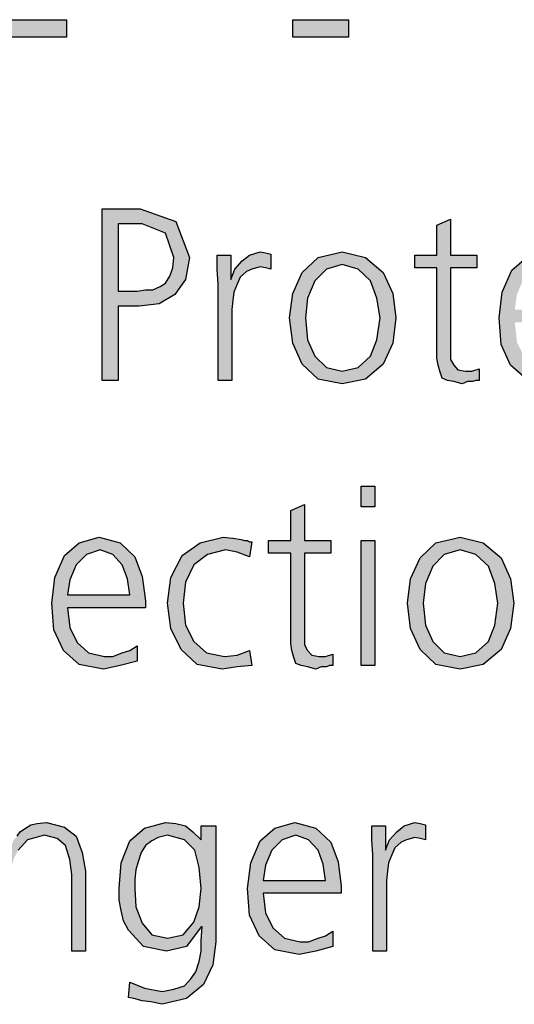
# Model space of a CAD drawing. Units: millimetres. Extents: x 14730 to 26963, y 19817 to 28761.
# Drawn here: x 15556 to 15726, y 24985 to 25325 of the extents above; entities that cross this region are included whole.
import ezdxf

# ---------------------------------------------------------------- set-up
doc = ezdxf.new("R2010")
doc.units = ezdxf.units.MM
doc.layers.add('1', color=7, linetype='Continuous')

msp = doc.modelspace()

# ---------------------------------------------------------------- hatches: boundary and pattern name
at = {"layer": '1', "linetype": 'Continuous'}
for points in [[(15552.52, 25324.87), (15571.75, 25324.87), (15571.75, 25318.88), (15552.52, 25318.88)], [(15649.78, 25324.87), (15669.01, 25324.87), (15669.01, 25318.88), (15649.78, 25318.88)], [(15713.28, 25239.23), (15704.21, 25239.23), (15704.21, 25210.85), (15704.21, 25207.65), (15705.3, 25205.65), (15706.75, 25204.05), (15709.29, 25203.65), (15711.47, 25203.65), (15714.01, 25204.45), (15714.01, 25200.45), (15712.92, 25200.45), (15711.83, 25200.05), (15710.02, 25200.05), (15708.2, 25199.25), (15705.3, 25200.05), (15703.12, 25200.45), (15701.31, 25201.25), (15700.58, 25203.25), (15699.86, 25205.65), (15699.49, 25208.05), (15699.49, 25210.45), (15699.49, 25213.65), (15699.49, 25239.23), (15691.87, 25239.23), (15691.87, 25243.63), (15699.49, 25243.63), (15699.49, 25254.02), (15704.21, 25256.02), (15704.21, 25243.63), (15713.28, 25243.63)], [(15624.01, 25233.63), (15623.65, 25238.83), (15623.65, 25243.63), (15628.36, 25243.63), (15628.36, 25235.23), (15629.82, 25238.83), (15632.36, 25241.63), (15634.9, 25243.63), (15638.53, 25244.83), (15640.34, 25244.43), (15642.15, 25244.03), (15642.15, 25238.83), (15640.34, 25239.23), (15638.53, 25239.63), (15635.62, 25238.83), (15633.81, 25238.03), (15631.63, 25236.03), (15630.54, 25233.63), (15629.45, 25230.83), (15629.09, 25228.04), (15628.73, 25224.84), (15628.73, 25222.04), (15628.73, 25200.45), (15624.01, 25200.45)], [(15678.08, 25156.78), (15673.36, 25156.78), (15673.36, 25163.98), (15678.08, 25163.98)], [(15662.84, 25140.79), (15653.77, 25140.79), (15653.77, 25112.41), (15653.77, 25109.21), (15654.86, 25107.21), (15656.31, 25105.61), (15658.85, 25105.21), (15661.03, 25105.21), (15663.57, 25106.01), (15663.57, 25102.02), (15662.48, 25102.02), (15661.39, 25101.62), (15659.57, 25101.62), (15657.76, 25100.82), (15654.86, 25101.62), (15652.68, 25102.02), (15650.86, 25102.82), (15650.14, 25104.81), (15649.41, 25107.21), (15649.05, 25109.61), (15649.05, 25112.01), (15649.05, 25115.21), (15649.05, 25140.79), (15641.43, 25140.79), (15641.43, 25145.19), (15649.05, 25145.19), (15649.05, 25155.58), (15653.77, 25157.58), (15653.77, 25145.19), (15662.84, 25145.19)], [(15634.9, 25139.59), (15630.54, 25141.19), (15626.55, 25141.99), (15620.38, 25140.39), (15615.66, 25136.79), (15612.76, 25130.8), (15612.03, 25123.6), (15612.76, 25116.01), (15615.66, 25110.41), (15620.02, 25106.41), (15626.19, 25105.21), (15630.54, 25105.61), (15634.9, 25107.21), (15635.62, 25102.02), (15630.54, 25101.62), (15625.46, 25100.82), (15616.75, 25102.42), (15611.31, 25107.61), (15607.68, 25114.81), (15606.59, 25123.6), (15607.68, 25132.4), (15611.67, 25139.99), (15617.84, 25144.39), (15625.82, 25146.39), (15629.09, 25145.99), (15631.99, 25145.59), (15633.08, 25145.19), (15634.17, 25145.19), (15634.9, 25144.79), (15635.62, 25144.79)], [(15673.36, 25145.19), (15678.08, 25145.19), (15678.08, 25102.02), (15673.36, 25102.02)], [(15547.8, 25036.36), (15547.44, 25041.55), (15547.44, 25046.75), (15551.79, 25046.75), (15551.79, 25039.16), (15552.15, 25039.16), (15552.88, 25040.36), (15553.61, 25041.95), (15554.69, 25043.15), (15555.78, 25044.75), (15557.6, 25045.95), (15559.41, 25047.15), (15561.59, 25047.55), (15564.86, 25047.95), (15571.03, 25046.35), (15575.02, 25043.15), (15577.19, 25037.56), (15578.28, 25031.16), (15578.28, 25003.58), (15573.57, 25003.58), (15573.57, 25029.96), (15572.84, 25035.16), (15571.39, 25039.96), (15568.48, 25042.35), (15564.13, 25043.55), (15558.32, 25041.95), (15555.06, 25038.36), (15553.61, 25035.56), (15552.88, 25033.16), (15552.52, 25030.36), (15552.52, 25027.56), (15552.52, 25003.58), (15547.8, 25003.58)], [(15677.36, 25036.76), (15676.99, 25041.95), (15676.99, 25046.75), (15681.71, 25046.75), (15681.71, 25038.36), (15683.16, 25041.95), (15685.7, 25044.75), (15688.24, 25046.75), (15691.87, 25047.95), (15693.69, 25047.55), (15695.5, 25047.15), (15695.5, 25041.95), (15693.69, 25042.35), (15691.87, 25042.75), (15688.97, 25041.95), (15687.15, 25041.15), (15684.98, 25039.16), (15683.89, 25036.76), (15682.8, 25033.96), (15682.44, 25031.16), (15682.07, 25027.96), (15682.07, 25025.17), (15682.07, 25003.58), (15677.36, 25003.58)]]:
    msp.add_hatch(color=3, dxfattribs=at).paths.add_polyline_path(points)
h = msp.add_hatch(color=3, dxfattribs=at)
h.paths.add_polyline_path([(15584.09, 25259.62), (15597.15, 25259.62), (15609.49, 25255.22), (15614.21, 25242.83), (15612.76, 25235.23), (15609.13, 25230.04), (15603.69, 25226.84), (15596.79, 25226.04), (15589.53, 25226.04), (15589.53, 25200.45), (15584.09, 25200.45)])
h.paths.add_polyline_path([(15589.53, 25231.23), (15593.16, 25231.23), (15596.07, 25231.23), (15598.97, 25231.63), (15601.51, 25231.63), (15604.05, 25232.83), (15605.86, 25234.03), (15607.32, 25236.43), (15608.4, 25239.23), (15608.77, 25242.83), (15605.86, 25251.22), (15597.88, 25254.42), (15589.53, 25254.42)], flags=16)
h = msp.add_hatch(color=3, dxfattribs=at)
h.paths.add_polyline_path([(15648.69, 25222.04), (15649.78, 25230.43), (15653.04, 25237.63), (15658.48, 25242.83), (15666.83, 25244.83), (15674.82, 25242.83), (15680.98, 25237.63), (15684.25, 25230.43), (15685.34, 25222.04), (15684.25, 25213.25), (15680.98, 25206.05), (15674.82, 25200.85), (15666.83, 25199.25), (15658.48, 25200.85), (15653.04, 25206.05), (15649.78, 25213.25)])
h.paths.add_polyline_path([(15654.13, 25222.04), (15654.86, 25214.44), (15657.4, 25208.85), (15661.39, 25204.85), (15666.83, 25203.65), (15672.28, 25204.85), (15676.63, 25208.85), (15678.81, 25214.44), (15679.9, 25222.04), (15678.81, 25228.84), (15676.63, 25234.83), (15672.28, 25238.83), (15666.83, 25240.43), (15661.39, 25238.83), (15657.4, 25234.83), (15654.86, 25228.84)], flags=16)
h = msp.add_hatch(color=3, dxfattribs=at)
h.paths.add_polyline_path([(15750.3, 25202.05), (15744.49, 25200.45), (15738.69, 25199.25), (15730.34, 25200.85), (15724.9, 25205.65), (15721.63, 25212.85), (15720.9, 25222.04), (15721.99, 25230.83), (15725.26, 25238.43), (15730.34, 25242.83), (15737.23, 25244.83), (15744.49, 25242.83), (15749.57, 25238.03), (15752.11, 25231.23), (15753.2, 25222.84), (15753.2, 25220.44), (15726.35, 25220.44), (15727.07, 25213.65), (15729.61, 25208.45), (15733.61, 25204.85), (15739.05, 25203.65), (15741.95, 25203.65), (15745.22, 25204.85), (15747.76, 25205.65), (15750.3, 25207.25)])
h.paths.add_polyline_path([(15747.76, 25224.84), (15747.03, 25230.43), (15745.22, 25235.23), (15741.95, 25238.83), (15737.6, 25240.43), (15732.88, 25238.83), (15729.25, 25235.23), (15727.07, 25230.04), (15726.35, 25224.84)], flags=16)
h = msp.add_hatch(color=3, dxfattribs=at)
h.paths.add_polyline_path([(15596.07, 25103.62), (15590.26, 25102.02), (15584.45, 25100.82), (15576.11, 25102.42), (15570.66, 25107.21), (15567.4, 25114.41), (15566.67, 25123.6), (15567.76, 25132.4), (15571.03, 25139.99), (15576.11, 25144.39), (15583, 25146.39), (15590.26, 25144.39), (15595.34, 25139.59), (15597.88, 25132.8), (15598.97, 25124.4), (15598.97, 25122), (15572.11, 25122), (15572.84, 25115.21), (15575.38, 25110.01), (15579.37, 25106.41), (15584.82, 25105.21), (15587.72, 25105.21), (15590.98, 25106.41), (15593.53, 25107.21), (15596.07, 25108.81)])
h.paths.add_polyline_path([(15593.53, 25126.4), (15592.8, 25132), (15590.98, 25136.79), (15587.72, 25140.39), (15583.36, 25141.99), (15578.65, 25140.39), (15575.02, 25136.79), (15572.84, 25131.6), (15572.11, 25126.4)], flags=16)
h = msp.add_hatch(color=3, dxfattribs=at)
h.paths.add_polyline_path([(15689.33, 25123.6), (15690.42, 25132), (15693.69, 25139.19), (15699.13, 25144.39), (15707.48, 25146.39), (15715.46, 25144.39), (15721.63, 25139.19), (15724.9, 25132), (15725.98, 25123.6), (15724.9, 25114.81), (15721.63, 25107.61), (15715.46, 25102.42), (15707.48, 25100.82), (15699.13, 25102.42), (15693.69, 25107.61), (15690.42, 25114.81)])
h.paths.add_polyline_path([(15694.78, 25123.6), (15695.5, 25116.01), (15698.04, 25110.41), (15702.03, 25106.41), (15707.48, 25105.21), (15712.92, 25106.41), (15717.28, 25110.41), (15719.45, 25116.01), (15720.54, 25123.6), (15719.45, 25130.4), (15717.28, 25136.39), (15712.92, 25140.39), (15707.48, 25141.99), (15702.03, 25140.39), (15698.04, 25136.39), (15695.5, 25130.4)], flags=16)
h = msp.add_hatch(color=3, dxfattribs=at)
h.paths.add_polyline_path([(15623.28, 25006.78), (15622.19, 24998.78), (15618.93, 24991.99), (15613.12, 24987.19), (15604.78, 24985.19), (15600.78, 24985.99), (15597.88, 24986.39), (15594.98, 24987.19), (15593.16, 24987.59), (15593.53, 24992.79), (15598.61, 24990.79), (15604.78, 24989.59), (15608.77, 24990.39), (15612.4, 24991.59), (15614.57, 24993.98), (15616.39, 24996.38), (15617.48, 24999.98), (15618.2, 25003.58), (15618.2, 25007.18), (15618.57, 25011.97), (15618.2, 25011.97), (15613.12, 25005.18), (15606.23, 25003.58), (15598.24, 25005.18), (15593.16, 25010.77), (15591.35, 25013.97), (15590.62, 25017.57), (15589.9, 25021.17), (15589.9, 25025.17), (15590.62, 25033.96), (15593.53, 25041.55), (15598.61, 25045.95), (15605.86, 25047.95), (15609.49, 25047.55), (15612.76, 25046.75), (15615.3, 25044.75), (15618.2, 25041.95), (15618.2, 25046.75), (15623.28, 25046.75)])
h.paths.add_polyline_path([(15595.34, 25025.17), (15595.7, 25018.77), (15597.88, 25013.17), (15601.15, 25009.18), (15606.59, 25007.98), (15612.03, 25009.18), (15615.66, 25013.57), (15617.48, 25018.77), (15618.2, 25025.17), (15617.48, 25032.36), (15616.03, 25038.36), (15612.4, 25041.95), (15606.59, 25043.55), (15603.32, 25042.75), (15601.15, 25041.55), (15598.97, 25039.96), (15597.52, 25037.56), (15596.43, 25034.36), (15595.7, 25031.56), (15595.34, 25028.36)], flags=16)
h = msp.add_hatch(color=3, dxfattribs=at)
h.paths.add_polyline_path([(15663.57, 25005.18), (15657.76, 25003.58), (15651.95, 25002.38), (15643.61, 25003.98), (15638.16, 25008.78), (15634.9, 25015.97), (15634.17, 25025.17), (15635.26, 25033.96), (15638.53, 25041.55), (15643.61, 25045.95), (15650.5, 25047.95), (15657.76, 25045.95), (15662.84, 25041.15), (15665.38, 25034.36), (15666.47, 25025.96), (15666.47, 25023.57), (15639.61, 25023.57), (15640.34, 25016.77), (15642.88, 25011.57), (15646.87, 25007.98), (15652.32, 25006.78), (15655.22, 25006.78), (15658.48, 25007.98), (15661.03, 25008.78), (15663.57, 25010.37)])
h.paths.add_polyline_path([(15661.03, 25027.96), (15660.3, 25033.56), (15658.48, 25038.36), (15655.22, 25041.95), (15650.86, 25043.55), (15646.15, 25041.95), (15642.52, 25038.36), (15640.34, 25033.16), (15639.61, 25027.96)], flags=16)

# ---------------------------------------------------------------- linework, layer by layer
at = {"layer": '1', "color": 3, "linetype": 'Continuous'}
for p, q in [((15552.52, 25324.87), (15571.75, 25324.87)), ((15571.75, 25324.87), (15571.75, 25318.88)), ((15649.78, 25318.88), (15649.78, 25324.87)), ((15649.78, 25324.87), (15669.01, 25324.87)), ((15669.01, 25324.87), (15669.01, 25318.88)), ((15571.75, 25318.88), (15552.52, 25318.88)), ((15669.01, 25318.88), (15649.78, 25318.88)), ((15584.09, 25200.45), (15584.09, 25259.62)), ((15584.09, 25259.62), (15597.15, 25259.62)), ((15597.15, 25259.62), (15609.49, 25255.22)), ((15699.49, 25254.02), (15704.21, 25256.02)), ((15704.21, 25256.02), (15704.21, 25243.63)), ((15589.53, 25254.42), (15589.53, 25231.23)), ((15597.88, 25254.42), (15589.53, 25254.42)), ((15605.86, 25251.22), (15597.88, 25254.42)), ((15609.49, 25255.22), (15614.21, 25242.83)), ((15699.49, 25243.63), (15699.49, 25254.02)), ((15608.77, 25242.83), (15605.86, 25251.22)), ((15608.4, 25239.23), (15608.77, 25242.83)), ((15614.21, 25242.83), (15612.76, 25235.23)), ((15623.65, 25243.63), (15628.36, 25243.63)), ((15623.65, 25238.83), (15623.65, 25243.63)), ((15628.36, 25243.63), (15628.36, 25235.23)), ((15632.36, 25241.63), (15634.9, 25243.63)), ((15634.9, 25243.63), (15638.53, 25244.83)), ((15638.53, 25244.83), (15640.34, 25244.43)), ((15640.34, 25244.43), (15642.15, 25244.03)), ((15642.15, 25244.03), (15642.15, 25238.83)), ((15653.04, 25237.63), (15658.48, 25242.83)), ((15658.48, 25242.83), (15666.83, 25244.83)), ((15666.83, 25244.83), (15674.82, 25242.83)), ((15674.82, 25242.83), (15680.98, 25237.63)), ((15691.87, 25243.63), (15699.49, 25243.63)), ((15691.87, 25239.23), (15691.87, 25243.63)), ((15704.21, 25243.63), (15713.28, 25243.63)), ((15713.28, 25243.63), (15713.28, 25239.23)), ((15725.26, 25238.43), (15730.34, 25242.83)), ((15607.32, 25236.43), (15608.4, 25239.23)), ((15624.01, 25233.63), (15623.65, 25238.83)), ((15628.36, 25235.23), (15629.82, 25238.83)), ((15629.82, 25238.83), (15632.36, 25241.63)), ((15635.62, 25238.83), (15633.81, 25238.03)), ((15638.53, 25239.63), (15635.62, 25238.83)), ((15640.34, 25239.23), (15638.53, 25239.63)), ((15642.15, 25238.83), (15640.34, 25239.23)), ((15661.39, 25238.83), (15657.4, 25234.83)), ((15666.83, 25240.43), (15661.39, 25238.83)), ((15672.28, 25238.83), (15666.83, 25240.43)), ((15676.63, 25234.83), (15672.28, 25238.83)), ((15699.49, 25239.23), (15691.87, 25239.23)), ((15699.49, 25213.65), (15699.49, 25239.23)), ((15704.21, 25239.23), (15704.21, 25210.85)), ((15713.28, 25239.23), (15704.21, 25239.23)), ((15605.86, 25234.03), (15607.32, 25236.43)), ((15612.76, 25235.23), (15609.13, 25230.04)), ((15631.63, 25236.03), (15630.54, 25233.63)), ((15633.81, 25238.03), (15631.63, 25236.03)), ((15649.78, 25230.43), (15653.04, 25237.63)), ((15680.98, 25237.63), (15684.25, 25230.43)), ((15721.99, 25230.83), (15725.26, 25238.43)), ((15601.51, 25231.63), (15604.05, 25232.83)), ((15604.05, 25232.83), (15605.86, 25234.03)), ((15624.01, 25200.45), (15624.01, 25233.63)), ((15630.54, 25233.63), (15629.45, 25230.83)), ((15657.4, 25234.83), (15654.86, 25228.84)), ((15678.81, 25228.84), (15676.63, 25234.83)), ((15589.53, 25231.23), (15593.16, 25231.23)), ((15593.16, 25231.23), (15596.07, 25231.23)), ((15596.07, 25231.23), (15598.97, 25231.63)), ((15598.97, 25231.63), (15601.51, 25231.63)), ((15609.13, 25230.04), (15603.69, 25226.84)), ((15629.45, 25230.83), (15629.09, 25228.04)), ((15648.69, 25222.04), (15649.78, 25230.43)), ((15654.86, 25228.84), (15654.13, 25222.04)), ((15679.9, 25222.04), (15678.81, 25228.84)), ((15684.25, 25230.43), (15685.34, 25222.04)), ((15720.9, 25222.04), (15721.99, 25230.83)), ((15589.53, 25226.04), (15589.53, 25200.45)), ((15596.79, 25226.04), (15589.53, 25226.04)), ((15603.69, 25226.84), (15596.79, 25226.04)), ((15629.09, 25228.04), (15628.73, 25224.84)), ((15628.73, 25224.84), (15628.73, 25222.04)), ((15628.73, 25222.04), (15628.73, 25200.45)), ((15649.78, 25213.25), (15648.69, 25222.04)), ((15654.13, 25222.04), (15654.86, 25214.44)), ((15678.81, 25214.44), (15679.9, 25222.04)), ((15685.34, 25222.04), (15684.25, 25213.25)), ((15721.63, 25212.85), (15720.9, 25222.04)), ((15653.04, 25206.05), (15649.78, 25213.25)), ((15654.86, 25214.44), (15657.4, 25208.85)), ((15676.63, 25208.85), (15678.81, 25214.44)), ((15684.25, 25213.25), (15680.98, 25206.05)), ((15699.49, 25210.45), (15699.49, 25213.65)), ((15724.9, 25205.65), (15721.63, 25212.85)), ((15657.4, 25208.85), (15661.39, 25204.85)), ((15672.28, 25204.85), (15676.63, 25208.85)), ((15699.49, 25208.05), (15699.49, 25210.45)), ((15699.86, 25205.65), (15699.49, 25208.05)), ((15704.21, 25210.85), (15704.21, 25207.65)), ((15658.48, 25200.85), (15653.04, 25206.05)), ((15661.39, 25204.85), (15666.83, 25203.65)), ((15666.83, 25203.65), (15672.28, 25204.85)), ((15680.98, 25206.05), (15674.82, 25200.85)), ((15700.58, 25203.25), (15699.86, 25205.65)), ((15704.21, 25207.65), (15705.3, 25205.65)), ((15705.3, 25205.65), (15706.75, 25204.05)), ((15730.34, 25200.85), (15724.9, 25205.65)), ((15701.31, 25201.25), (15700.58, 25203.25)), ((15703.12, 25200.45), (15701.31, 25201.25)), ((15706.75, 25204.05), (15709.29, 25203.65)), ((15709.29, 25203.65), (15711.47, 25203.65)), ((15711.47, 25203.65), (15714.01, 25204.45)), ((15714.01, 25204.45), (15714.01, 25200.45)), ((15589.53, 25200.45), (15584.09, 25200.45)), ((15628.73, 25200.45), (15624.01, 25200.45)), ((15666.83, 25199.25), (15658.48, 25200.85)), ((15674.82, 25200.85), (15666.83, 25199.25)), ((15705.3, 25200.05), (15703.12, 25200.45)), ((15708.2, 25199.25), (15705.3, 25200.05)), ((15710.02, 25200.05), (15708.2, 25199.25)), ((15711.83, 25200.05), (15710.02, 25200.05)), ((15712.92, 25200.45), (15711.83, 25200.05)), ((15714.01, 25200.45), (15712.92, 25200.45)), ((15673.36, 25163.98), (15678.08, 25163.98)), ((15673.36, 25156.78), (15673.36, 25163.98)), ((15678.08, 25163.98), (15678.08, 25156.78)), ((15649.05, 25155.58), (15653.77, 25157.58)), ((15653.77, 25157.58), (15653.77, 25145.19)), ((15649.05, 25145.19), (15649.05, 25155.58)), ((15678.08, 25156.78), (15673.36, 25156.78)), ((15571.03, 25139.99), (15576.11, 25144.39)), ((15576.11, 25144.39), (15583, 25146.39)), ((15583, 25146.39), (15590.26, 25144.39)), ((15590.26, 25144.39), (15595.34, 25139.59)), ((15611.67, 25139.99), (15617.84, 25144.39)), ((15617.84, 25144.39), (15625.82, 25146.39)), ((15625.82, 25146.39), (15629.09, 25145.99)), ((15629.09, 25145.99), (15631.99, 25145.59)), ((15631.99, 25145.59), (15633.08, 25145.19)), ((15633.08, 25145.19), (15634.17, 25145.19)), ((15634.17, 25145.19), (15634.9, 25144.79)), ((15635.62, 25144.79), (15634.9, 25139.59)), ((15634.9, 25144.79), (15635.62, 25144.79)), ((15641.43, 25145.19), (15649.05, 25145.19)), ((15641.43, 25140.79), (15641.43, 25145.19)), ((15653.77, 25145.19), (15662.84, 25145.19)), ((15662.84, 25145.19), (15662.84, 25140.79)), ((15673.36, 25102.02), (15673.36, 25145.19)), ((15673.36, 25145.19), (15678.08, 25145.19)), ((15678.08, 25145.19), (15678.08, 25102.02)), ((15693.69, 25139.19), (15699.13, 25144.39)), ((15699.13, 25144.39), (15707.48, 25146.39)), ((15707.48, 25146.39), (15715.46, 25144.39)), ((15715.46, 25144.39), (15721.63, 25139.19)), ((15578.65, 25140.39), (15575.02, 25136.79)), ((15583.36, 25141.99), (15578.65, 25140.39)), ((15587.72, 25140.39), (15583.36, 25141.99)), ((15590.98, 25136.79), (15587.72, 25140.39)), ((15620.38, 25140.39), (15615.66, 25136.79)), ((15626.55, 25141.99), (15620.38, 25140.39)), ((15630.54, 25141.19), (15626.55, 25141.99)), ((15634.9, 25139.59), (15630.54, 25141.19)), ((15649.05, 25140.79), (15641.43, 25140.79)), ((15649.05, 25115.21), (15649.05, 25140.79)), ((15653.77, 25140.79), (15653.77, 25112.41)), ((15662.84, 25140.79), (15653.77, 25140.79)), ((15702.03, 25140.39), (15698.04, 25136.39)), ((15707.48, 25141.99), (15702.03, 25140.39)), ((15712.92, 25140.39), (15707.48, 25141.99)), ((15717.28, 25136.39), (15712.92, 25140.39)), ((15567.76, 25132.4), (15571.03, 25139.99)), ((15575.02, 25136.79), (15572.84, 25131.6)), ((15592.8, 25132), (15590.98, 25136.79)), ((15595.34, 25139.59), (15597.88, 25132.8)), ((15607.68, 25132.4), (15611.67, 25139.99)), ((15615.66, 25136.79), (15612.76, 25130.8)), ((15690.42, 25132), (15693.69, 25139.19)), ((15721.63, 25139.19), (15724.9, 25132)), ((15698.04, 25136.39), (15695.5, 25130.4)), ((15719.45, 25130.4), (15717.28, 25136.39)), ((15566.67, 25123.6), (15567.76, 25132.4)), ((15572.84, 25131.6), (15572.11, 25126.4)), ((15593.53, 25126.4), (15592.8, 25132)), ((15597.88, 25132.8), (15598.97, 25124.4)), ((15606.59, 25123.6), (15607.68, 25132.4)), ((15612.76, 25130.8), (15612.03, 25123.6)), ((15689.33, 25123.6), (15690.42, 25132)), ((15695.5, 25130.4), (15694.78, 25123.6)), ((15720.54, 25123.6), (15719.45, 25130.4)), ((15724.9, 25132), (15725.98, 25123.6)), ((15567.4, 25114.41), (15566.67, 25123.6)), ((15572.11, 25126.4), (15593.53, 25126.4)), ((15598.97, 25124.4), (15598.97, 25122)), ((15607.68, 25114.81), (15606.59, 25123.6)), ((15612.03, 25123.6), (15612.76, 25116.01)), ((15690.42, 25114.81), (15689.33, 25123.6)), ((15694.78, 25123.6), (15695.5, 25116.01)), ((15719.45, 25116.01), (15720.54, 25123.6)), ((15725.98, 25123.6), (15724.9, 25114.81)), ((15572.11, 25122), (15572.84, 25115.21)), ((15598.97, 25122), (15572.11, 25122)), ((15570.66, 25107.21), (15567.4, 25114.41)), ((15572.84, 25115.21), (15575.38, 25110.01)), ((15611.31, 25107.61), (15607.68, 25114.81)), ((15612.76, 25116.01), (15615.66, 25110.41)), ((15649.05, 25112.01), (15649.05, 25115.21)), ((15693.69, 25107.61), (15690.42, 25114.81)), ((15695.5, 25116.01), (15698.04, 25110.41)), ((15717.28, 25110.41), (15719.45, 25116.01)), ((15724.9, 25114.81), (15721.63, 25107.61)), ((15575.38, 25110.01), (15579.37, 25106.41)), ((15615.66, 25110.41), (15620.02, 25106.41)), ((15649.05, 25109.61), (15649.05, 25112.01)), ((15649.41, 25107.21), (15649.05, 25109.61)), ((15653.77, 25112.41), (15653.77, 25109.21)), ((15698.04, 25110.41), (15702.03, 25106.41)), ((15712.92, 25106.41), (15717.28, 25110.41)), ((15576.11, 25102.42), (15570.66, 25107.21)), ((15579.37, 25106.41), (15584.82, 25105.21)), ((15587.72, 25105.21), (15590.98, 25106.41)), ((15590.98, 25106.41), (15593.53, 25107.21)), ((15593.53, 25107.21), (15596.07, 25108.81)), ((15596.07, 25108.81), (15596.07, 25103.62)), ((15616.75, 25102.42), (15611.31, 25107.61)), ((15620.02, 25106.41), (15626.19, 25105.21)), ((15630.54, 25105.61), (15634.9, 25107.21)), ((15634.9, 25107.21), (15635.62, 25102.02)), ((15650.14, 25104.81), (15649.41, 25107.21)), ((15653.77, 25109.21), (15654.86, 25107.21)), ((15654.86, 25107.21), (15656.31, 25105.61)), ((15699.13, 25102.42), (15693.69, 25107.61)), ((15702.03, 25106.41), (15707.48, 25105.21)), ((15707.48, 25105.21), (15712.92, 25106.41)), ((15721.63, 25107.61), (15715.46, 25102.42)), ((15584.82, 25105.21), (15587.72, 25105.21)), ((15596.07, 25103.62), (15590.26, 25102.02)), ((15626.19, 25105.21), (15630.54, 25105.61)), ((15650.86, 25102.82), (15650.14, 25104.81)), ((15652.68, 25102.02), (15650.86, 25102.82)), ((15656.31, 25105.61), (15658.85, 25105.21)), ((15658.85, 25105.21), (15661.03, 25105.21)), ((15661.03, 25105.21), (15663.57, 25106.01)), ((15663.57, 25106.01), (15663.57, 25102.02)), ((15584.45, 25100.82), (15576.11, 25102.42)), ((15590.26, 25102.02), (15584.45, 25100.82)), ((15625.46, 25100.82), (15616.75, 25102.42)), ((15630.54, 25101.62), (15625.46, 25100.82)), ((15635.62, 25102.02), (15630.54, 25101.62)), ((15654.86, 25101.62), (15652.68, 25102.02)), ((15657.76, 25100.82), (15654.86, 25101.62)), ((15659.57, 25101.62), (15657.76, 25100.82)), ((15661.39, 25101.62), (15659.57, 25101.62)), ((15662.48, 25102.02), (15661.39, 25101.62)), ((15663.57, 25102.02), (15662.48, 25102.02)), ((15678.08, 25102.02), (15673.36, 25102.02)), ((15707.48, 25100.82), (15699.13, 25102.42)), ((15715.46, 25102.42), (15707.48, 25100.82)), ((15555.78, 25044.75), (15557.6, 25045.95)), ((15557.6, 25045.95), (15559.41, 25047.15)), ((15559.41, 25047.15), (15561.59, 25047.55)), ((15561.59, 25047.55), (15564.86, 25047.95)), ((15564.86, 25047.95), (15571.03, 25046.35)), ((15571.03, 25046.35), (15575.02, 25043.15)), ((15593.53, 25041.55), (15598.61, 25045.95)), ((15598.61, 25045.95), (15605.86, 25047.95)), ((15605.86, 25047.95), (15609.49, 25047.55)), ((15609.49, 25047.55), (15612.76, 25046.75)), ((15612.76, 25046.75), (15615.3, 25044.75)), ((15618.2, 25046.75), (15623.28, 25046.75)), ((15618.2, 25041.95), (15618.2, 25046.75)), ((15623.28, 25046.75), (15623.28, 25006.78)), ((15638.53, 25041.55), (15643.61, 25045.95)), ((15643.61, 25045.95), (15650.5, 25047.95)), ((15650.5, 25047.95), (15657.76, 25045.95)), ((15657.76, 25045.95), (15662.84, 25041.15)), ((15676.99, 25046.75), (15681.71, 25046.75)), ((15676.99, 25041.95), (15676.99, 25046.75)), ((15681.71, 25046.75), (15681.71, 25038.36)), ((15685.7, 25044.75), (15688.24, 25046.75)), ((15688.24, 25046.75), (15691.87, 25047.95)), ((15691.87, 25047.95), (15693.69, 25047.55)), ((15693.69, 25047.55), (15695.5, 25047.15)), ((15695.5, 25047.15), (15695.5, 25041.95)), ((15554.69, 25043.15), (15555.78, 25044.75)), ((15558.32, 25041.95), (15555.06, 25038.36)), ((15564.13, 25043.55), (15558.32, 25041.95)), ((15568.48, 25042.35), (15564.13, 25043.55)), ((15571.39, 25039.96), (15568.48, 25042.35)), ((15575.02, 25043.15), (15577.19, 25037.56)), ((15590.62, 25033.96), (15593.53, 25041.55)), ((15601.15, 25041.55), (15598.97, 25039.96)), ((15603.32, 25042.75), (15601.15, 25041.55)), ((15606.59, 25043.55), (15603.32, 25042.75)), ((15612.4, 25041.95), (15606.59, 25043.55)), ((15616.03, 25038.36), (15612.4, 25041.95)), ((15615.3, 25044.75), (15618.2, 25041.95)), ((15635.26, 25033.96), (15638.53, 25041.55)), ((15646.15, 25041.95), (15642.52, 25038.36)), ((15650.86, 25043.55), (15646.15, 25041.95)), ((15655.22, 25041.95), (15650.86, 25043.55)), ((15658.48, 25038.36), (15655.22, 25041.95)), ((15677.36, 25036.76), (15676.99, 25041.95)), ((15681.71, 25038.36), (15683.16, 25041.95)), ((15683.16, 25041.95), (15685.7, 25044.75)), ((15688.97, 25041.95), (15687.15, 25041.15)), ((15691.87, 25042.75), (15688.97, 25041.95)), ((15693.69, 25042.35), (15691.87, 25042.75)), ((15695.5, 25041.95), (15693.69, 25042.35)), ((15572.84, 25035.16), (15571.39, 25039.96)), ((15598.97, 25039.96), (15597.52, 25037.56)), ((15617.48, 25032.36), (15616.03, 25038.36)), ((15642.52, 25038.36), (15640.34, 25033.16)), ((15660.3, 25033.56), (15658.48, 25038.36)), ((15662.84, 25041.15), (15665.38, 25034.36)), ((15684.98, 25039.16), (15683.89, 25036.76)), ((15687.15, 25041.15), (15684.98, 25039.16)), ((15573.57, 25029.96), (15572.84, 25035.16)), ((15577.19, 25037.56), (15578.28, 25031.16)), ((15597.52, 25037.56), (15596.43, 25034.36)), ((15677.36, 25003.58), (15677.36, 25036.76)), ((15683.89, 25036.76), (15682.8, 25033.96)), ((15589.9, 25025.17), (15590.62, 25033.96)), ((15595.7, 25031.56), (15595.34, 25028.36)), ((15596.43, 25034.36), (15595.7, 25031.56)), ((15618.2, 25025.17), (15617.48, 25032.36)), ((15634.17, 25025.17), (15635.26, 25033.96)), ((15640.34, 25033.16), (15639.61, 25027.96)), ((15661.03, 25027.96), (15660.3, 25033.56)), ((15665.38, 25034.36), (15666.47, 25025.96)), ((15682.8, 25033.96), (15682.44, 25031.16)), ((15573.57, 25003.58), (15573.57, 25029.96)), ((15578.28, 25031.16), (15578.28, 25003.58)), ((15595.34, 25028.36), (15595.34, 25025.17)), ((15639.61, 25027.96), (15661.03, 25027.96)), ((15682.44, 25031.16), (15682.07, 25027.96)), ((15682.07, 25027.96), (15682.07, 25025.17)), ((15589.9, 25021.17), (15589.9, 25025.17)), ((15595.34, 25025.17), (15595.7, 25018.77)), ((15617.48, 25018.77), (15618.2, 25025.17)), ((15634.9, 25015.97), (15634.17, 25025.17)), ((15666.47, 25025.96), (15666.47, 25023.57)), ((15682.07, 25025.17), (15682.07, 25003.58)), ((15590.62, 25017.57), (15589.9, 25021.17)), ((15639.61, 25023.57), (15640.34, 25016.77)), ((15666.47, 25023.57), (15639.61, 25023.57)), ((15595.7, 25018.77), (15597.88, 25013.17)), ((15615.66, 25013.57), (15617.48, 25018.77)), ((15591.35, 25013.97), (15590.62, 25017.57)), ((15638.16, 25008.78), (15634.9, 25015.97)), ((15640.34, 25016.77), (15642.88, 25011.57)), ((15593.16, 25010.77), (15591.35, 25013.97)), ((15597.88, 25013.17), (15601.15, 25009.18)), ((15612.03, 25009.18), (15615.66, 25013.57)), ((15618.2, 25011.97), (15613.12, 25005.18)), ((15618.57, 25011.97), (15618.2, 25011.97)), ((15618.2, 25007.18), (15618.57, 25011.97)), ((15642.88, 25011.57), (15646.87, 25007.98)), ((15598.24, 25005.18), (15593.16, 25010.77)), ((15601.15, 25009.18), (15606.59, 25007.98)), ((15606.59, 25007.98), (15612.03, 25009.18)), ((15643.61, 25003.98), (15638.16, 25008.78)), ((15646.87, 25007.98), (15652.32, 25006.78)), ((15655.22, 25006.78), (15658.48, 25007.98)), ((15658.48, 25007.98), (15661.03, 25008.78)), ((15661.03, 25008.78), (15663.57, 25010.37)), ((15663.57, 25010.37), (15663.57, 25005.18)), ((15606.23, 25003.58), (15598.24, 25005.18)), ((15613.12, 25005.18), (15606.23, 25003.58)), ((15618.2, 25003.58), (15618.2, 25007.18)), ((15623.28, 25006.78), (15622.19, 24998.78)), ((15652.32, 25006.78), (15655.22, 25006.78)), ((15663.57, 25005.18), (15657.76, 25003.58)), ((15578.28, 25003.58), (15573.57, 25003.58)), ((15617.48, 24999.98), (15618.2, 25003.58)), ((15651.95, 25002.38), (15643.61, 25003.98)), ((15657.76, 25003.58), (15651.95, 25002.38)), ((15682.07, 25003.58), (15677.36, 25003.58)), ((15616.39, 24996.38), (15617.48, 24999.98)), ((15622.19, 24998.78), (15618.93, 24991.99)), ((15612.4, 24991.59), (15614.57, 24993.98)), ((15614.57, 24993.98), (15616.39, 24996.38)), ((15593.16, 24987.59), (15593.53, 24992.79)), ((15593.53, 24992.79), (15598.61, 24990.79)), ((15598.61, 24990.79), (15604.78, 24989.59)), ((15608.77, 24990.39), (15612.4, 24991.59)), ((15618.93, 24991.99), (15613.12, 24987.19)), ((15594.98, 24987.19), (15593.16, 24987.59)), ((15597.88, 24986.39), (15594.98, 24987.19)), ((15604.78, 24989.59), (15608.77, 24990.39)), ((15613.12, 24987.19), (15604.78, 24985.19)), ((15600.78, 24985.99), (15597.88, 24986.39)), ((15604.78, 24985.19), (15600.78, 24985.99))]:
    msp.add_line(p, q, dxfattribs=at)

doc.saveas('drawing.dxf')
